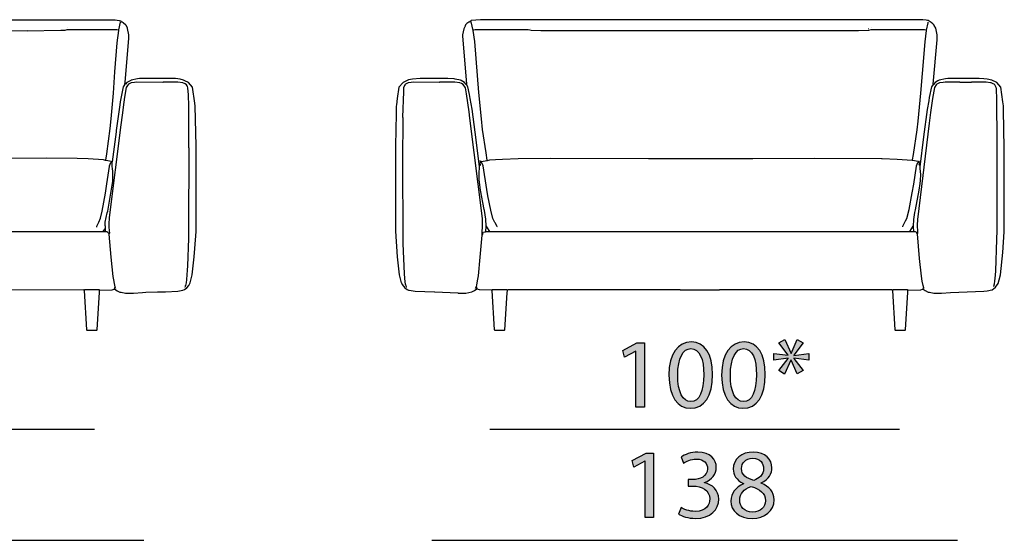
# Model space of a CAD drawing. Extents: x 35 to 115, y -20 to 100.
# Drawn here: x 76 to 104, y 7 to 22 of the extents above; entities that cross this region are included whole.
import ezdxf

# ---------------------------------------------------------------- set-up
doc = ezdxf.new("R2010")
doc.units = 0
doc.header["$MEASUREMENT"] = 0
for name, color, linetype in [('COTAS_LINEA', 7, 'CONTINUOUS'), ('COTAS_N_U_00DAMERO', 7, 'CONTINUOUS'), ('DIBUJOS', 7, 'CONTINUOUS')]:
    doc.layers.add(name, color=color, linetype=linetype)

# ---------------------------------------------------------------- blocks, each defined once
blk = doc.blocks.new('BLOCK_14')
at = {"layer": 'DIBUJOS', "color": 7}
for points in [[(66.798, 20.267), (66.804, 20.272), (66.804, 20.335), (66.709, 21.483), (66.7, 21.672), (66.733, 21.822), (66.737, 21.85), (66.781, 21.959), (66.85, 22.028), (66.868, 22.038), (66.913, 22.062), (66.93, 22.085), (67.183, 22.108), (78.754, 22.105), (78.851, 22.1), (78.966, 22.089), (78.972, 22.088), (79.006, 22.08), (79.012, 22.068), (79.04, 22.05), (79.047, 22.046), (79.081, 22.028), (79.15, 21.959), (79.188, 21.873), (79.192, 21.856), (79.23, 21.672), (79.227, 21.569), (79.129, 20.329), (79.127, 20.284)], [(66.982, 21.81), (66.93, 22.045)], [(78.949, 21.81), (78.954, 21.816), (79, 22.04), (79.001, 22.045)], [(66.987, 21.81), (66.982, 21.81)], [(66.982, 21.804), (66.982, 21.81)], [(67.349, 18.098), (67.318, 18.315), (67.22, 19.05), (67.186, 19.406), (67.134, 20.02), (67.082, 20.714), (67.019, 21.512), (66.999, 21.667), (67.005, 21.672), (67.001, 21.69), (66.982, 21.804)], [(66.987, 21.81), (67, 21.817), (67.039, 21.825), (67.165, 21.83), (68.445, 21.833), (68.474, 21.818), (68.646, 21.807), (68.778, 21.801), (69.616, 21.793), (69.622, 21.799), (69.645, 21.799), (69.651, 21.793), (76.332, 21.796), (76.337, 21.793), (77.296, 21.807), (77.422, 21.813), (77.474, 21.826), (77.485, 21.829), (77.491, 21.833), (78.754, 21.833), (78.886, 21.825), (78.892, 21.824), (78.931, 21.817), (78.943, 21.81)], [(68.508, 21.844), (68.508, 21.85)], [(77.491, 21.873), (77.485, 21.873)], [(78.582, 18.098), (78.607, 18.275), (78.705, 18.999), (78.733, 19.274), (78.797, 20.009), (78.843, 20.622), (78.906, 21.449), (78.949, 21.804)], [(78.949, 21.81), (78.943, 21.81)], [(78.949, 21.804), (78.949, 21.81)], [(66.792, 20.261), (66.746, 20.318), (66.667, 20.36), (66.631, 20.38), (66.476, 20.414), (66.385, 20.424), (66.264, 20.433), (65.478, 20.433), (65.357, 20.425), (65.259, 20.412), (65.128, 20.385), (65.065, 20.352), (65.035, 20.337), (64.99, 20.313), (64.874, 20.181), (64.81, 19.728), (64.803, 19.681), (64.772, 18.505), (64.772, 16.067), (64.82, 15.396), (64.883, 14.828), (64.929, 14.644), (64.946, 14.575), (65.024, 14.466), (65.092, 14.413), (65.128, 14.393), (65.288, 14.36), (65.639, 14.342), (65.897, 14.337), (66.557, 14.308), (66.781, 14.305), (66.958, 14.336), (67.027, 14.375), (67.096, 14.42)], [(65.07, 14.5), (65.057, 14.546), (65.05, 14.569), (65.033, 14.706), (65.016, 14.976), (64.981, 15.871), (64.981, 15.906), (64.976, 16.462), (64.979, 17.249), (64.973, 17.26), (64.979, 17.266), (64.976, 18.167), (64.979, 19.343), (64.984, 19.349), (64.984, 19.366), (64.979, 19.372), (64.993, 19.917), (65.004, 20.163), (65.031, 20.22), (65.042, 20.244), (65.07, 20.268), (65.093, 20.279), (65.145, 20.304), (65.277, 20.321), (65.283, 20.324), (65.713, 20.324), (65.719, 20.318), (66.023, 20.318), (66.029, 20.324), (66.465, 20.324), (66.614, 20.304), (66.7, 20.267), (66.719, 20.245), (66.73, 20.227), (66.773, 20.157), (66.783, 20.101), (66.875, 19.487), (66.892, 19.355), (67.263, 16.365), (67.263, 16.164), (67.246, 16.015)], [(66.798, 20.261), (66.792, 20.261)], [(66.798, 20.261), (66.798, 20.267)], [(67.165, 18.035), (67.162, 18.041), (67.047, 18.907), (67.042, 18.941), (66.944, 19.676), (66.926, 19.768), (66.843, 20.191), (66.798, 20.261)], [(80.849, 14.495), (80.868, 14.523), (80.887, 14.598), (80.897, 14.695), (80.915, 14.959), (80.92, 15.08), (80.949, 15.86), (80.955, 16.112), (80.958, 18.442), (80.952, 18.448), (80.949, 19.635), (80.938, 19.962), (80.927, 20.163), (80.911, 20.197), (80.902, 20.216), (80.889, 20.244), (80.849, 20.273), (80.785, 20.304), (80.642, 20.324), (80.217, 20.324), (80.212, 20.318), (79.466, 20.324), (79.403, 20.316), (79.31, 20.302), (79.23, 20.267), (79.2, 20.227), (79.164, 20.168), (79.118, 19.893), (79.096, 19.756), (79.044, 19.378), (79.01, 19.108), (78.682, 16.457), (78.677, 16.411), (78.668, 16.319), (78.668, 16.227), (78.682, 16.05), (78.685, 16.044), (78.685, 16.015), (78.679, 15.998)], [(78.765, 18.046), (78.77, 18.052), (78.883, 18.907), (78.888, 18.947), (78.987, 19.676), (79.004, 19.768), (79.088, 20.191), (79.127, 20.249)], [(78.834, 14.42), (78.91, 14.37), (78.984, 14.331), (79.018, 14.326), (79.144, 14.305), (79.368, 14.305), (79.626, 14.319), (79.724, 14.325), (80.057, 14.337), (80.286, 14.342), (80.636, 14.359), (80.785, 14.388), (80.825, 14.404), (80.895, 14.454), (80.948, 14.522), (80.985, 14.575), (80.989, 14.592), (81.047, 14.828), (81.104, 15.338), (81.15, 15.94), (81.159, 16.061), (81.159, 18.511), (81.133, 19.641), (81.122, 19.721), (81.057, 20.181), (80.941, 20.313), (80.9, 20.334), (80.872, 20.348), (80.802, 20.385), (80.7, 20.406), (80.567, 20.425), (80.459, 20.43), (79.672, 20.433), (79.546, 20.425), (79.483, 20.419), (79.304, 20.383), (79.293, 20.377), (79.184, 20.318), (79.144, 20.272)], [(79.127, 20.278), (79.127, 20.284)], [(79.133, 20.278), (79.127, 20.278)], [(79.127, 20.272), (79.127, 20.278)], [(79.127, 20.261), (79.127, 20.272)], [(79.127, 20.255), (79.127, 20.261)], [(79.133, 20.255), (79.127, 20.255)], [(79.127, 20.249), (79.127, 20.255)], [(79.138, 20.272), (79.133, 20.278)], [(79.133, 20.255), (79.138, 20.267)], [(79.144, 20.272), (79.138, 20.272)], [(79.138, 20.267), (79.138, 20.272)], [(67.366, 16.147), (67.36, 16.153), (67.36, 16.222), (67.366, 16.227), (67.366, 16.325), (67.307, 16.594), (67.295, 16.646), (67.179, 17.289), (67.174, 17.323), (67.148, 17.501), (67.148, 17.817), (67.171, 17.931), (67.165, 18.035)], [(67.165, 18.035), (67.183, 18.052), (67.188, 18.052)], [(67.188, 18.052), (67.201, 18.06), (67.338, 18.091), (67.343, 18.092)], [(67.607, 16.193), (67.613, 16.199), (67.613, 16.21), (67.563, 16.297), (67.554, 16.319), (67.506, 16.429), (67.45, 16.651), (67.369, 17.094), (67.34, 17.272), (67.244, 17.937), (67.242, 17.943), (67.213, 18.021), (67.188, 18.052)], [(67.349, 18.092), (67.343, 18.092)], [(67.349, 18.092), (67.349, 18.098)], [(67.355, 18.092), (67.349, 18.092)], [(78.576, 18.092), (78.519, 18.106), (78.082, 18.135), (77.767, 18.146), (76.888, 18.152), (71.642, 18.144), (71.637, 18.149), (71.585, 18.149), (71.579, 18.144), (71.568, 18.147), (69.036, 18.155), (68.181, 18.147), (67.934, 18.141), (67.671, 18.124), (67.412, 18.106), (67.355, 18.092)], [(78.323, 16.187), (78.326, 16.215), (78.382, 16.33), (78.428, 16.439), (78.48, 16.646), (78.573, 17.156), (78.613, 17.42), (78.683, 17.915), (78.687, 17.937), (78.721, 18.028), (78.742, 18.052)], [(78.564, 16.147), (78.57, 16.153), (78.57, 16.222), (78.564, 16.227), (78.564, 16.325), (78.624, 16.594), (78.635, 16.64), (78.756, 17.323), (78.78, 17.495), (78.785, 17.587), (78.785, 17.788), (78.775, 17.851), (78.76, 17.931), (78.765, 18.035)], [(78.582, 18.092), (78.576, 18.092)], [(78.582, 18.092), (78.582, 18.098)], [(78.587, 18.092), (78.582, 18.092)], [(78.742, 18.052), (78.73, 18.06), (78.587, 18.092)], [(78.76, 18.04), (78.748, 18.052), (78.742, 18.052)], [(78.765, 18.04), (78.76, 18.04)], [(78.765, 18.04), (78.765, 18.046)], [(78.765, 18.035), (78.765, 18.04)], [(67.269, 15.998), (67.272, 16.004), (67.274, 16.021), (67.292, 16.038), (67.327, 16.048), (67.349, 16.055)], [(67.355, 16.055), (67.349, 16.055)], [(67.355, 16.061), (67.357, 16.112), (67.363, 16.135), (67.366, 16.141)], [(67.355, 16.055), (67.355, 16.061)], [(67.36, 16.055), (67.355, 16.055)], [(67.418, 16.055), (67.36, 16.055)], [(67.366, 16.141), (67.366, 16.147)], [(67.372, 16.141), (67.366, 16.141)], [(67.424, 16.061), (67.382, 16.129), (67.372, 16.141)], [(67.424, 16.055), (67.418, 16.055)], [(67.424, 16.055), (67.424, 16.061)], [(67.429, 16.055), (67.424, 16.055)], [(78.501, 16.055), (67.429, 16.055)], [(78.507, 16.055), (78.501, 16.055)], [(78.507, 16.061), (78.549, 16.129), (78.559, 16.141)], [(78.507, 16.055), (78.507, 16.061)], [(78.513, 16.055), (78.507, 16.055)], [(78.57, 16.055), (78.513, 16.055)], [(78.564, 16.141), (78.559, 16.141)], [(78.564, 16.141), (78.564, 16.147)], [(78.576, 16.061), (78.573, 16.112), (78.568, 16.135), (78.564, 16.141)], [(78.576, 16.055), (78.57, 16.055)], [(78.576, 16.055), (78.576, 16.061)], [(78.582, 16.055), (78.576, 16.055)], [(78.673, 15.992), (78.664, 16.005), (78.662, 16.015), (78.633, 16.044), (78.616, 16.048), (78.582, 16.055)], [(67.085, 14.477), (67.098, 14.528), (67.123, 14.656), (67.139, 14.758), (67.197, 15.338), (67.251, 15.958)], [(67.246, 16.009), (67.246, 16.015)], [(67.251, 16.009), (67.246, 16.009)], [(67.246, 16.004), (67.246, 16.009)], [(67.251, 15.963), (67.246, 15.969), (67.246, 16.004)], [(67.263, 15.998), (67.251, 16.009)], [(67.257, 15.963), (67.251, 15.963)], [(67.251, 15.958), (67.251, 15.963)], [(67.257, 15.963), (67.267, 15.981), (67.269, 15.992)], [(67.269, 15.998), (67.263, 15.998)], [(67.269, 15.992), (67.269, 15.998)], [(78.679, 15.992), (78.673, 15.992)], [(78.679, 15.992), (78.679, 15.998)], [(78.679, 15.986), (78.679, 15.992)], [(78.846, 14.477), (78.792, 14.775), (78.734, 15.332), (78.679, 15.986)], [(65.076, 14.495), (65.07, 14.495), (65.07, 14.5)], [(65.076, 14.495), (65.088, 14.5)], [(65.093, 14.46), (65.088, 14.46)], [(67.062, 14.431), (67.085, 14.477)], [(67.102, 14.426), (67.1, 14.448), (67.09, 14.471), (67.085, 14.477)], [(67.102, 14.42), (67.096, 14.42)], [(67.102, 14.42), (67.102, 14.426)], [(67.521, 14.385), (67.171, 14.394), (67.109, 14.415), (67.102, 14.42)], [(67.527, 14.385), (67.521, 14.385)], [(67.533, 14.385), (67.527, 14.385)], [(67.527, 14.38), (67.527, 14.385)], [(67.527, 14.38), (67.596, 13.255), (67.607, 13.244), (67.889, 13.244), (67.9, 13.255), (67.966, 14.311), (67.969, 14.38)], [(67.963, 14.385), (67.957, 14.391), (67.538, 14.391), (67.533, 14.385)], [(67.969, 14.385), (67.963, 14.385)], [(67.975, 14.385), (67.969, 14.385)], [(67.969, 14.38), (67.969, 14.385)], [(77.956, 14.385), (77.95, 14.391), (73.037, 14.388), (72.853, 14.388), (72.848, 14.391), (67.98, 14.391), (67.975, 14.385)], [(77.962, 14.385), (77.956, 14.385)], [(77.968, 14.385), (77.962, 14.385)], [(77.962, 14.38), (77.962, 14.385)], [(77.962, 14.38), (78.031, 13.255), (78.042, 13.244), (78.323, 13.244), (78.335, 13.255), (78.401, 14.328), (78.404, 14.38)], [(78.398, 14.385), (78.392, 14.391), (77.973, 14.391), (77.968, 14.385)], [(78.404, 14.385), (78.398, 14.385)], [(78.409, 14.385), (78.404, 14.385)], [(78.404, 14.38), (78.404, 14.385)], [(78.409, 14.385), (78.76, 14.394), (78.822, 14.415), (78.828, 14.42)], [(78.828, 14.426), (78.836, 14.459), (78.846, 14.472)], [(78.828, 14.42), (78.828, 14.426)], [(78.834, 14.42), (78.828, 14.42)], [(78.846, 14.472), (78.846, 14.477)], [(78.851, 14.472), (78.846, 14.472)], [(78.869, 14.431), (78.851, 14.472)], [(80.843, 14.46), (80.837, 14.46)]]:
    blk.add_lwpolyline(points, dxfattribs=at)
blk = doc.blocks.new('BLOCK_15')
at = {"layer": 'DIBUJOS', "color": 7}
for points in [[(102.21, 20.267), (102.204, 20.272), (102.316, 21.529), (102.319, 21.678), (102.287, 21.816), (102.277, 21.867), (102.237, 21.947), (102.234, 21.954), (102.198, 21.994), (102.146, 22.033), (102.119, 22.046), (102.066, 22.083), (102.044, 22.088), (102.009, 22.094), (101.911, 22.1), (101.802, 22.108), (89.284, 22.108), (89.014, 22.085), (89.003, 22.074), (89.003, 22.068), (88.952, 22.038), (88.945, 22.035), (88.894, 21.999), (88.853, 21.959), (88.846, 21.937), (88.839, 21.924), (88.806, 21.845), (88.788, 21.759), (88.767, 21.672), (88.767, 21.644), (88.882, 20.272), (88.876, 20.267)], [(89.072, 21.804), (89.014, 22.045)], [(102.015, 21.804), (102.019, 21.811), (102.064, 22.023), (102.066, 22.04)], [(89.072, 21.804), (89.09, 21.816), (89.129, 21.824), (89.272, 21.83), (90.644, 21.833), (90.685, 21.818), (90.73, 21.813), (91.006, 21.801), (91.907, 21.796), (99.191, 21.796), (100.075, 21.801), (100.361, 21.813), (100.368, 21.813), (100.436, 21.829), (100.442, 21.833), (101.814, 21.833), (101.958, 21.824), (101.996, 21.816), (102.015, 21.804)], [(89.473, 18.098), (89.437, 18.304), (89.339, 18.975), (89.304, 19.279), (89.235, 20.025), (89.195, 20.519), (89.114, 21.483), (89.072, 21.804)], [(90.719, 21.844), (90.713, 21.844)], [(100.367, 21.844), (100.362, 21.844)], [(100.436, 21.873), (100.43, 21.873)], [(101.613, 18.103), (101.644, 18.264), (101.747, 18.964), (101.776, 19.211), (101.851, 20.014), (101.897, 20.576), (101.972, 21.478), (102.015, 21.804)], [(88.871, 20.261), (88.825, 20.318), (88.732, 20.369), (88.709, 20.38), (88.555, 20.414), (88.532, 20.418), (88.343, 20.433), (87.556, 20.433), (87.338, 20.412), (87.223, 20.389), (87.165, 20.365), (87.125, 20.342), (87.068, 20.313), (86.952, 20.181), (86.905, 19.854), (86.882, 19.682), (86.876, 19.641), (86.87, 19.418), (86.85, 18.505), (86.85, 16.067), (86.905, 15.338), (86.962, 14.828), (87.019, 14.598), (87.02, 14.592), (87.03, 14.564), (87.041, 14.547), (87.12, 14.449), (87.184, 14.404), (87.224, 14.388), (87.246, 14.383), (87.418, 14.354), (87.969, 14.337), (87.975, 14.337), (88.635, 14.308), (88.641, 14.305), (88.859, 14.305), (89.037, 14.336), (89.105, 14.375), (89.112, 14.379), (89.175, 14.42)], [(89.324, 16.009), (89.332, 16.084), (89.341, 16.164), (89.341, 16.359), (89.333, 16.434), (88.977, 19.297), (88.954, 19.48), (88.879, 19.992), (88.849, 20.164), (88.785, 20.261), (88.734, 20.285), (88.692, 20.304), (88.549, 20.324), (88.107, 20.324), (88.102, 20.318), (87.361, 20.324), (87.304, 20.316), (87.217, 20.302), (87.143, 20.267), (87.12, 20.244), (87.115, 20.232), (87.113, 20.227), (87.083, 20.163), (87.077, 20.049), (87.057, 19.326), (87.06, 19.32), (87.054, 18.058), (87.06, 15.912), (87.065, 15.717), (87.1, 14.856), (87.123, 14.615), (87.128, 14.569), (87.155, 14.495), (87.166, 14.5)], [(88.876, 20.261), (88.871, 20.261)], [(88.876, 20.261), (88.876, 20.267)], [(89.445, 16.216), (89.436, 16.411), (89.391, 16.663), (89.385, 16.686), (89.281, 17.243), (89.259, 17.397), (89.238, 17.535), (89.238, 17.765), (89.255, 17.857), (89.255, 17.914), (89.126, 18.901), (89.04, 19.555), (88.988, 19.86), (88.966, 19.974), (88.921, 20.191), (88.876, 20.261)], [(101.642, 16.216), (101.65, 16.405), (101.684, 16.6), (101.701, 16.68), (101.806, 17.237), (101.833, 17.432), (101.845, 17.518), (101.851, 17.685), (101.834, 17.857), (101.831, 17.908), (101.942, 18.763), (102.046, 19.549), (102.086, 19.79), (102.104, 19.883), (102.165, 20.191), (102.21, 20.255)], [(103.932, 14.489), (103.939, 14.505), (103.958, 14.564), (103.969, 14.643), (103.986, 14.816), (103.992, 14.942), (104.026, 15.837), (104.035, 16.09), (104.032, 18.626), (104.021, 19.825), (104.009, 20.14), (104.004, 20.163), (104.002, 20.17), (103.966, 20.244), (103.943, 20.267), (103.92, 20.277), (103.915, 20.279), (103.862, 20.305), (103.84, 20.309), (103.719, 20.324), (103.3, 20.324), (103.295, 20.318), (102.973, 20.318), (102.967, 20.324), (102.543, 20.324), (102.486, 20.316), (102.387, 20.302), (102.307, 20.267), (102.29, 20.249), (102.241, 20.168), (102.224, 20.071), (102.19, 19.86), (102.132, 19.457), (102.093, 19.154), (101.754, 16.405), (101.745, 16.239), (101.759, 16.055), (101.762, 16.049), (101.762, 16.021), (101.756, 16.004)], [(101.917, 14.414), (101.974, 14.378), (102.061, 14.331), (102.1, 14.326), (102.221, 14.305), (102.445, 14.305), (102.703, 14.319), (103.65, 14.354), (103.742, 14.365), (103.748, 14.366), (103.879, 14.393), (103.886, 14.396), (103.938, 14.43), (103.972, 14.454), (104.008, 14.499), (104.045, 14.547), (104.062, 14.575), (104.089, 14.678), (104.124, 14.822), (104.193, 15.458), (104.236, 16.049), (104.236, 18.563), (104.227, 18.855), (104.227, 18.861), (104.21, 19.653), (104.193, 19.767), (104.134, 20.181), (104.018, 20.313), (103.966, 20.34), (103.938, 20.354), (103.88, 20.385), (103.749, 20.412), (103.651, 20.424), (103.518, 20.433), (102.744, 20.433), (102.623, 20.425), (102.554, 20.418), (102.377, 20.38), (102.341, 20.36), (102.261, 20.318), (102.216, 20.261)], [(102.21, 20.261), (102.21, 20.267)], [(102.216, 20.261), (102.21, 20.261)], [(102.21, 20.255), (102.21, 20.261)], [(89.284, 18.063), (89.272, 18.081)], [(89.278, 17.972), (89.272, 17.977), (89.272, 18.012), (89.28, 18.04), (89.284, 18.052)], [(89.284, 18.058), (89.284, 18.063)], [(89.29, 18.058), (89.284, 18.058)], [(89.284, 18.052), (89.284, 18.058)], [(89.295, 18.058), (89.29, 18.058)], [(89.301, 18.058), (89.295, 18.058)], [(89.295, 18.052), (89.295, 18.058)], [(89.749, 16.193), (89.752, 16.204), (89.696, 16.307), (89.69, 16.319), (89.636, 16.434), (89.574, 16.669), (89.493, 17.077), (89.46, 17.265), (89.355, 17.938), (89.321, 18.021), (89.295, 18.052)], [(89.301, 18.058), (89.468, 18.092)], [(89.473, 18.092), (89.468, 18.092)], [(89.473, 18.092), (89.473, 18.098)], [(89.479, 18.092), (89.473, 18.092)], [(89.479, 18.092), (89.542, 18.106), (89.709, 18.118), (89.909, 18.129), (90.357, 18.147), (91.287, 18.152), (94.077, 18.149), (94.082, 18.147), (97.056, 18.147), (98.829, 18.155), (100.729, 18.147), (100.735, 18.144), (100.746, 18.144), (100.752, 18.149), (101.177, 18.129), (101.607, 18.098)], [(101.337, 16.193), (101.34, 16.215), (101.419, 16.364), (101.45, 16.434), (101.517, 16.686), (101.609, 17.162), (101.651, 17.41), (101.73, 17.931), (101.732, 17.938), (101.769, 18.028), (101.791, 18.052)], [(101.613, 18.098), (101.607, 18.098)], [(101.613, 18.098), (101.613, 18.103)], [(101.791, 18.052), (101.778, 18.06), (101.619, 18.093), (101.613, 18.098)], [(101.791, 18.052), (101.797, 18.058)], [(101.802, 18.058), (101.797, 18.058)], [(101.802, 18.063), (101.814, 18.081)], [(101.802, 18.058), (101.802, 18.063)], [(101.802, 18.052), (101.802, 18.058)], [(101.808, 17.972), (101.814, 17.977), (101.814, 18.017), (101.806, 18.04), (101.802, 18.052)], [(89.272, 17.949), (89.278, 17.954), (89.278, 17.966)], [(89.284, 17.972), (89.278, 17.972)], [(89.278, 17.966), (89.278, 17.972)], [(89.284, 17.972), (89.29, 17.977)], [(101.802, 17.972), (101.797, 17.977)], [(101.808, 17.972), (101.802, 17.972)], [(101.808, 17.966), (101.808, 17.972)], [(101.82, 17.943), (101.808, 17.966)], [(89.347, 15.998), (89.351, 16.004), (89.353, 16.021), (89.37, 16.038), (89.399, 16.047), (89.427, 16.055)], [(89.433, 16.055), (89.427, 16.055)], [(89.433, 16.061), (89.445, 16.204)], [(89.433, 16.055), (89.433, 16.061)], [(89.439, 16.055), (89.433, 16.055)], [(89.542, 16.055), (89.439, 16.055)], [(89.445, 16.21), (89.445, 16.216)], [(89.45, 16.21), (89.445, 16.21)], [(89.445, 16.204), (89.445, 16.21)], [(89.548, 16.061), (89.461, 16.198), (89.45, 16.21)], [(89.548, 16.055), (89.542, 16.055)], [(89.548, 16.055), (89.548, 16.061)], [(89.554, 16.055), (89.548, 16.055)], [(101.533, 16.055), (89.554, 16.055)], [(101.538, 16.055), (101.533, 16.055)], [(101.538, 16.061), (101.636, 16.21)], [(101.538, 16.055), (101.538, 16.061)], [(101.544, 16.055), (101.538, 16.055)], [(101.647, 16.055), (101.544, 16.055)], [(101.642, 16.21), (101.636, 16.21)], [(101.642, 16.21), (101.642, 16.216)], [(101.642, 16.204), (101.642, 16.21)], [(101.653, 16.061), (101.645, 16.198), (101.642, 16.204)], [(101.653, 16.055), (101.647, 16.055)], [(101.653, 16.055), (101.653, 16.061)], [(101.659, 16.055), (101.653, 16.055)], [(101.751, 15.998), (101.741, 16.01), (101.739, 16.021), (101.716, 16.044), (101.704, 16.048), (101.659, 16.055)], [(89.163, 14.483), (89.179, 14.535), (89.207, 14.696), (89.223, 14.798), (89.275, 15.332), (89.33, 15.958)], [(89.324, 16.004), (89.324, 16.009)], [(89.33, 16.004), (89.324, 16.004)], [(89.324, 15.998), (89.324, 16.004)], [(89.33, 15.963), (89.324, 15.969), (89.324, 15.998)], [(89.341, 15.992), (89.33, 16.004)], [(89.336, 15.963), (89.33, 15.963)], [(89.33, 15.958), (89.33, 15.963)], [(89.336, 15.963), (89.347, 15.986)], [(89.347, 15.992), (89.341, 15.992)], [(89.347, 15.992), (89.347, 15.998)], [(89.347, 15.986), (89.347, 15.992)], [(101.756, 15.998), (101.751, 15.998)], [(101.756, 15.998), (101.756, 16.004)], [(101.756, 15.992), (101.756, 15.998)], [(101.934, 14.454), (101.915, 14.517), (101.891, 14.644), (101.869, 14.787), (101.817, 15.292), (101.756, 15.992)], [(87.172, 14.46), (87.166, 14.46)], [(89.14, 14.431), (89.163, 14.483)], [(89.181, 14.426), (89.172, 14.47), (89.163, 14.483)], [(89.181, 14.42), (89.175, 14.42)], [(89.181, 14.42), (89.181, 14.426)], [(89.6, 14.385), (89.25, 14.394), (89.187, 14.415), (89.181, 14.42)], [(89.605, 14.385), (89.6, 14.385)], [(89.611, 14.385), (89.605, 14.385)], [(89.605, 14.38), (89.605, 14.385)], [(89.605, 14.38), (89.674, 13.255), (89.686, 13.244), (89.967, 13.244), (89.978, 13.255), (90.045, 14.311), (90.047, 14.38)], [(90.042, 14.385), (90.036, 14.391), (89.617, 14.391), (89.611, 14.385)], [(90.047, 14.385), (90.042, 14.385)], [(90.053, 14.385), (90.047, 14.385)], [(90.047, 14.38), (90.047, 14.385)], [(101.033, 14.385), (101.027, 14.391), (96.103, 14.391), (96.097, 14.385), (94.983, 14.388), (94.978, 14.391), (90.059, 14.391), (90.053, 14.385)], [(101.039, 14.385), (101.033, 14.385)], [(101.045, 14.385), (101.039, 14.385)], [(101.039, 14.38), (101.039, 14.385)], [(101.039, 14.38), (101.108, 13.255), (101.119, 13.244), (101.401, 13.244), (101.412, 13.255), (101.478, 14.328), (101.481, 14.38)], [(101.475, 14.385), (101.469, 14.391), (101.05, 14.391), (101.045, 14.385)], [(101.481, 14.385), (101.475, 14.385)], [(101.487, 14.385), (101.481, 14.385)], [(101.481, 14.38), (101.481, 14.385)], [(101.487, 14.385), (101.848, 14.394), (101.899, 14.41), (101.911, 14.414)], [(101.917, 14.414), (101.911, 14.414)], [(101.917, 14.42), (101.924, 14.442), (101.929, 14.449)], [(101.917, 14.414), (101.917, 14.42)], [(101.934, 14.449), (101.929, 14.449)], [(101.934, 14.449), (101.934, 14.454)], [(101.946, 14.431), (101.934, 14.449)], [(103.92, 14.46), (103.914, 14.46)]]:
    blk.add_lwpolyline(points, dxfattribs=at)
blk = doc.blocks.new('BLOCK_29')
at = {"layer": 'COTAS_N_U_00DAMERO'}
h = blk.add_hatch(color=7, dxfattribs=at)
h.dxf.hatch_style = 2
h.paths.add_polyline_path([(93.98, 9.502), (93.975, 9.502), (93.656, 9.33), (93.608, 9.519), (94.008, 9.733), (94.22, 9.733), (94.22, 7.9), (93.98, 7.9)])
h = blk.add_hatch(color=7, dxfattribs=at)
h.dxf.hatch_style = 2
edge = h.paths.add_edge_path()
edge.add_spline(control_points=[(95.005, 8.182), (95.076, 8.139), (95.236, 8.069), (95.411, 8.069), (95.727, 8.069), (95.829, 8.269), (95.826, 8.424), (95.823, 8.681), (95.592, 8.791), (95.352, 8.791), (95.352, 8.791), (95.214, 8.791), (95.214, 8.791), (95.214, 8.791), (95.214, 8.977), (95.214, 8.977), (95.214, 8.977), (95.352, 8.977), (95.352, 8.977), (95.532, 8.977), (95.761, 9.07), (95.761, 9.288), (95.761, 9.434), (95.668, 9.564), (95.439, 9.564), (95.293, 9.564), (95.152, 9.499), (95.073, 9.443), (95.073, 9.443), (95.005, 9.623), (95.005, 9.623), (95.104, 9.694), (95.29, 9.764), (95.487, 9.764), (95.848, 9.764), (96.012, 9.55), (96.012, 9.327), (96.012, 9.135), (95.896, 8.974), (95.674, 8.892), (95.674, 8.892), (95.674, 8.887), (95.674, 8.887), (95.899, 8.845), (96.08, 8.675), (96.083, 8.419), (96.083, 8.125), (95.851, 7.869), (95.414, 7.869), (95.208, 7.869), (95.028, 7.934), (94.938, 7.993), (94.938, 7.993), (95.005, 8.182), (95.005, 8.182)], knot_values=[0, 0, 0, 0, 1, 1, 1, 2, 2, 2, 3, 3, 3, 4, 4, 4, 5, 5, 5, 6, 6, 6, 7, 7, 7, 8, 8, 8, 9, 9, 9, 10, 10, 10, 11, 11, 11, 12, 12, 12, 13, 13, 13, 14, 14, 14, 15, 15, 15, 16, 16, 16, 17, 17, 17, 18, 18, 18, 18], degree=3, periodic=1)
h = blk.add_hatch(color=7, dxfattribs=at)
h.dxf.hatch_style = 2
edge = h.paths.add_edge_path()
edge.add_spline(control_points=[(96.789, 8.864), (96.583, 8.96), (96.495, 9.118), (96.495, 9.276), (96.495, 9.567), (96.741, 9.764), (97.065, 9.764), (97.42, 9.764), (97.601, 9.544), (97.601, 9.313), (97.601, 9.158), (97.522, 8.989), (97.296, 8.884), (97.296, 8.884), (97.296, 8.876), (97.296, 8.876), (97.525, 8.785), (97.666, 8.622), (97.666, 8.402), (97.666, 8.08), (97.392, 7.869), (97.042, 7.869), (96.659, 7.869), (96.428, 8.094), (96.428, 8.362), (96.428, 8.593), (96.566, 8.76), (96.791, 8.856), (96.791, 8.856), (96.789, 8.864), (96.789, 8.864)], knot_values=[0, 0, 0, 0, 1, 1, 1, 2, 2, 2, 3, 3, 3, 4, 4, 4, 5, 5, 5, 6, 6, 6, 7, 7, 7, 8, 8, 8, 9, 9, 9, 10, 10, 10, 10], degree=3, periodic=1)
edge = h.paths.add_edge_path()
edge.add_spline(control_points=[(97.415, 8.376), (97.415, 8.597), (97.26, 8.706), (97.011, 8.777), (96.797, 8.715), (96.681, 8.571), (96.681, 8.396), (96.673, 8.213), (96.814, 8.049), (97.048, 8.049), (97.271, 8.049), (97.415, 8.187), (97.415, 8.376)], knot_values=[0, 0, 0, 0, 1, 1, 1, 2, 2, 2, 3, 3, 3, 4, 4, 4, 4], degree=3, periodic=1)
edge = h.paths.add_edge_path()
edge.add_spline(control_points=[(96.732, 9.293), (96.729, 9.11), (96.871, 9.011), (97.082, 8.954), (97.24, 9.008), (97.361, 9.121), (97.361, 9.288), (97.361, 9.434), (97.274, 9.586), (97.051, 9.586), (96.845, 9.586), (96.732, 9.451), (96.732, 9.293)], knot_values=[0, 0, 0, 0, 1, 1, 1, 2, 2, 2, 3, 3, 3, 4, 4, 4, 4], degree=3, periodic=1)
blk.add_lwpolyline([(93.98, 9.502), (93.975, 9.502), (93.656, 9.33), (93.608, 9.519), (94.008, 9.733), (94.22, 9.733), (94.22, 7.9), (93.98, 7.9), (93.98, 9.502)], dxfattribs=at)
for points, knots in [([(95.005, 8.182), (95.076, 8.139), (95.236, 8.069), (95.411, 8.069), (95.727, 8.069), (95.829, 8.269), (95.826, 8.424), (95.823, 8.681), (95.592, 8.791), (95.352, 8.791), (95.352, 8.791), (95.214, 8.791), (95.214, 8.791), (95.214, 8.791), (95.214, 8.977), (95.214, 8.977), (95.214, 8.977), (95.352, 8.977), (95.352, 8.977), (95.532, 8.977), (95.761, 9.07), (95.761, 9.288), (95.761, 9.434), (95.668, 9.564), (95.439, 9.564), (95.293, 9.564), (95.152, 9.499), (95.073, 9.443), (95.073, 9.443), (95.005, 9.623), (95.005, 9.623), (95.104, 9.694), (95.29, 9.764), (95.487, 9.764), (95.848, 9.764), (96.012, 9.55), (96.012, 9.327), (96.012, 9.135), (95.896, 8.974), (95.674, 8.892), (95.674, 8.892), (95.674, 8.887), (95.674, 8.887), (95.899, 8.845), (96.08, 8.675), (96.083, 8.419), (96.083, 8.125), (95.851, 7.869), (95.414, 7.869), (95.208, 7.869), (95.028, 7.934), (94.938, 7.993), (94.938, 7.993), (95.005, 8.182), (95.005, 8.182)], [0, 0, 0, 0, 1, 1, 1, 2, 2, 2, 3, 3, 3, 4, 4, 4, 5, 5, 5, 6, 6, 6, 7, 7, 7, 8, 8, 8, 9, 9, 9, 10, 10, 10, 11, 11, 11, 12, 12, 12, 13, 13, 13, 14, 14, 14, 15, 15, 15, 16, 16, 16, 17, 17, 17, 18, 18, 18, 18]), ([(96.789, 8.864), (96.583, 8.96), (96.495, 9.118), (96.495, 9.276), (96.495, 9.567), (96.741, 9.764), (97.065, 9.764), (97.42, 9.764), (97.601, 9.544), (97.601, 9.313), (97.601, 9.158), (97.522, 8.989), (97.296, 8.884), (97.296, 8.884), (97.296, 8.876), (97.296, 8.876), (97.525, 8.785), (97.666, 8.622), (97.666, 8.402), (97.666, 8.08), (97.392, 7.869), (97.042, 7.869), (96.659, 7.869), (96.428, 8.094), (96.428, 8.362), (96.428, 8.593), (96.566, 8.76), (96.791, 8.856), (96.791, 8.856), (96.789, 8.864), (96.789, 8.864)], [0, 0, 0, 0, 1, 1, 1, 2, 2, 2, 3, 3, 3, 4, 4, 4, 5, 5, 5, 6, 6, 6, 7, 7, 7, 8, 8, 8, 9, 9, 9, 10, 10, 10, 10]), ([(96.732, 9.293), (96.729, 9.11), (96.871, 9.011), (97.082, 8.954), (97.24, 9.008), (97.361, 9.121), (97.361, 9.288), (97.361, 9.434), (97.274, 9.586), (97.051, 9.586), (96.845, 9.586), (96.732, 9.451), (96.732, 9.293)], [0, 0, 0, 0, 1, 1, 1, 2, 2, 2, 3, 3, 3, 4, 4, 4, 4]), ([(97.415, 8.376), (97.415, 8.597), (97.26, 8.706), (97.011, 8.777), (96.797, 8.715), (96.681, 8.571), (96.681, 8.396), (96.673, 8.213), (96.814, 8.049), (97.048, 8.049), (97.271, 8.049), (97.415, 8.187), (97.415, 8.376)], [0, 0, 0, 0, 1, 1, 1, 2, 2, 2, 3, 3, 3, 4, 4, 4, 4])]:
    blk.add_open_spline(points, degree=3, knots=knots, dxfattribs=at)
blk = doc.blocks.new('BLOCK_30')
at = {"layer": 'COTAS_N_U_00DAMERO'}
h = blk.add_hatch(color=7, dxfattribs=at)
h.dxf.hatch_style = 2
h.paths.add_polyline_path([(98.495, 12.881), (98.227, 12.529), (98.227, 12.523), (98.652, 12.579), (98.652, 12.388), (98.227, 12.441), (98.227, 12.433), (98.497, 12.094), (98.32, 11.993), (98.148, 12.388), (98.142, 12.388), (97.961, 11.99), (97.801, 12.092), (98.069, 12.436), (98.069, 12.444), (97.651, 12.388), (97.651, 12.579), (98.066, 12.526), (98.066, 12.532), (97.801, 12.878), (97.973, 12.977), (98.148, 12.582), (98.153, 12.582), (98.325, 12.98)])
h = blk.add_hatch(color=7, dxfattribs=at)
h.dxf.hatch_style = 2
h.paths.add_polyline_path([(93.719, 12.647), (93.713, 12.647), (93.394, 12.475), (93.347, 12.664), (93.747, 12.878), (93.959, 12.878), (93.959, 11.045), (93.719, 11.045)])
h = blk.add_hatch(color=7, dxfattribs=at)
h.dxf.hatch_style = 2
edge = h.paths.add_edge_path()
edge.add_spline(control_points=[(95.906, 11.982), (95.906, 11.358), (95.672, 11.014), (95.269, 11.014), (94.91, 11.014), (94.665, 11.35), (94.659, 11.956), (94.659, 12.574), (94.927, 12.909), (95.3, 12.909), (95.683, 12.909), (95.906, 12.565), (95.906, 11.982)], knot_values=[0, 0, 0, 0, 1, 1, 1, 2, 2, 2, 3, 3, 3, 4, 4, 4, 4], degree=3, periodic=1)
edge = h.paths.add_edge_path()
edge.add_spline(control_points=[(94.91, 11.953), (94.91, 11.477), (95.057, 11.206), (95.283, 11.206), (95.534, 11.206), (95.655, 11.502), (95.655, 11.97), (95.655, 12.422), (95.542, 12.718), (95.283, 12.718), (95.068, 12.718), (94.91, 12.453), (94.91, 11.953)], knot_values=[0, 0, 0, 0, 1, 1, 1, 2, 2, 2, 3, 3, 3, 4, 4, 4, 4], degree=3, periodic=1)
h = blk.add_hatch(color=7, dxfattribs=at)
h.dxf.hatch_style = 2
edge = h.paths.add_edge_path()
edge.add_spline(control_points=[(97.41, 11.982), (97.41, 11.358), (97.176, 11.014), (96.773, 11.014), (96.415, 11.014), (96.169, 11.35), (96.164, 11.956), (96.164, 12.574), (96.432, 12.909), (96.804, 12.909), (97.188, 12.909), (97.41, 12.565), (97.41, 11.982)], knot_values=[0, 0, 0, 0, 1, 1, 1, 2, 2, 2, 3, 3, 3, 4, 4, 4, 4], degree=3, periodic=1)
edge = h.paths.add_edge_path()
edge.add_spline(control_points=[(96.415, 11.953), (96.415, 11.477), (96.561, 11.206), (96.787, 11.206), (97.038, 11.206), (97.159, 11.502), (97.159, 11.97), (97.159, 12.422), (97.047, 12.718), (96.787, 12.718), (96.573, 12.718), (96.415, 12.453), (96.415, 11.953)], knot_values=[0, 0, 0, 0, 1, 1, 1, 2, 2, 2, 3, 3, 3, 4, 4, 4, 4], degree=3, periodic=1)
for points in [[(98.495, 12.881), (98.227, 12.529), (98.227, 12.523), (98.652, 12.579), (98.652, 12.388), (98.227, 12.441), (98.227, 12.433), (98.497, 12.094), (98.32, 11.993), (98.148, 12.388), (98.142, 12.388), (97.961, 11.99), (97.801, 12.092), (98.069, 12.436), (98.069, 12.444), (97.651, 12.388), (97.651, 12.579), (98.066, 12.526), (98.066, 12.532), (97.801, 12.878), (97.973, 12.977), (98.148, 12.582), (98.153, 12.582), (98.325, 12.98), (98.495, 12.881)], [(93.719, 12.647), (93.713, 12.647), (93.394, 12.475), (93.347, 12.664), (93.747, 12.878), (93.959, 12.878), (93.959, 11.045), (93.719, 11.045), (93.719, 12.647)]]:
    blk.add_lwpolyline(points, dxfattribs=at)
for points in [[(95.906, 11.982), (95.906, 11.358), (95.672, 11.014), (95.269, 11.014), (94.91, 11.014), (94.665, 11.35), (94.659, 11.956), (94.659, 12.574), (94.927, 12.909), (95.3, 12.909), (95.683, 12.909), (95.906, 12.565), (95.906, 11.982)], [(94.91, 11.953), (94.91, 11.477), (95.057, 11.206), (95.283, 11.206), (95.534, 11.206), (95.655, 11.502), (95.655, 11.97), (95.655, 12.422), (95.542, 12.718), (95.283, 12.718), (95.068, 12.718), (94.91, 12.453), (94.91, 11.953)], [(97.41, 11.982), (97.41, 11.358), (97.176, 11.014), (96.773, 11.014), (96.415, 11.014), (96.169, 11.35), (96.164, 11.956), (96.164, 12.574), (96.432, 12.909), (96.804, 12.909), (97.188, 12.909), (97.41, 12.565), (97.41, 11.982)], [(96.415, 11.953), (96.415, 11.477), (96.561, 11.206), (96.787, 11.206), (97.038, 11.206), (97.159, 11.502), (97.159, 11.97), (97.159, 12.422), (97.047, 12.718), (96.787, 12.718), (96.573, 12.718), (96.415, 12.453), (96.415, 11.953)]]:
    blk.add_open_spline(points, degree=3, knots=[0, 0, 0, 0, 1, 1, 1, 2, 2, 2, 3, 3, 3, 4, 4, 4, 4], dxfattribs=at)

msp = doc.modelspace()

# ---------------------------------------------------------------- linework, layer by layer
at = {"layer": 'COTAS_LINEA', "color": 7}
for points in [[(67.377, 10.419), (78.255, 10.419)], [(89.545, 10.419), (101.242, 10.419)], [(65.961, 7.244), (79.67, 7.244)], [(87.892, 7.244), (102.896, 7.244)]]:
    msp.add_lwpolyline(points, dxfattribs=at)

# ---------------------------------------------------------------- block references
at = {"layer": 'COTAS_N_U_00DAMERO'}
for name in ['BLOCK_30', 'BLOCK_29']:
    msp.add_blockref(name, (0, 0), dxfattribs=at)
at = {"layer": 'DIBUJOS'}
for name in ['BLOCK_14', 'BLOCK_15']:
    msp.add_blockref(name, (0, 0), dxfattribs=at)

doc.saveas('drawing.dxf')
